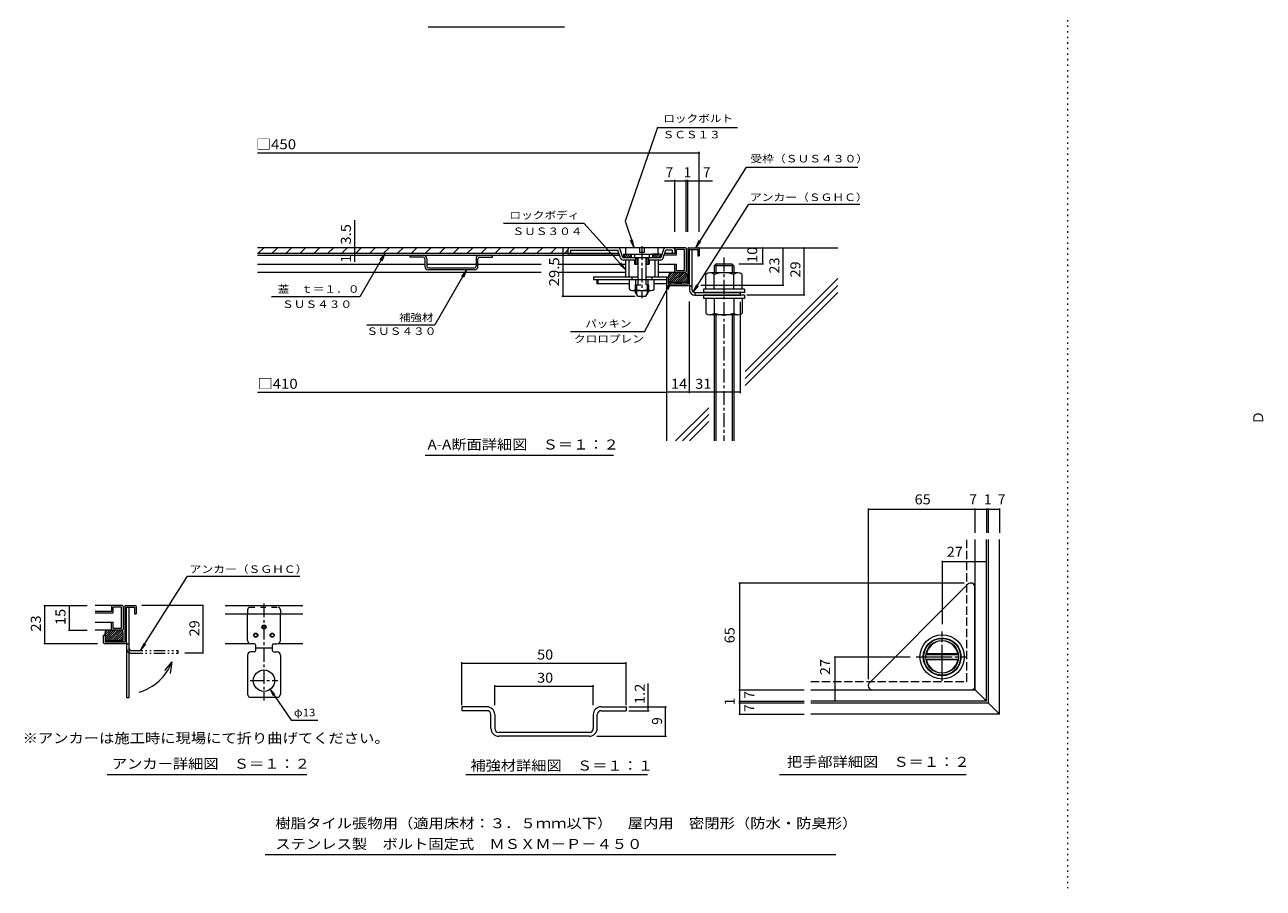
# Model space of a CAD drawing. Units: millimetres. Extents: x -3750 to 3910, y -2632 to 2850.
# Drawn here: x -3750 to 21, y -2470 to 161 of the extents above; entities that cross this region are included whole.
import ezdxf

# ---------------------------------------------------------------- set-up
doc = ezdxf.new("R2010")
doc.units = ezdxf.units.MM
doc.header["$LTSCALE"] = 10
for name, pattern in [('JWW_CENTER1', [6.773333, 4.233333, -0.846667, 0.846667, -0.846667]), ('JWW_CENTER2', [13.546667, 11.006667, -0.846667, 0.846667, -0.846667]), ('JWW_DASHED2', [3.386667, 1.693333, -1.693333]), ('JWW_DASHED3', [3.386667, 2.54, -0.846667]), ('JWW_HOJO', [1.693333, -1.27, 0.423333]), ('JWW_PHANTOM1', [6.773333, 3.386667, -0.846667, 0.423333, -0.846667, 0.423333, -0.846667])]:
    doc.linetypes.add(name, pattern=pattern)
for name, color, linetype in [('0-0', 7, 'Continuous'), ('0-4', 7, 'Continuous'), ('0-5', 7, 'Continuous'), ('1-4', 7, 'Continuous'), ('D-1', 7, 'Continuous'), ('D-2', 7, 'Continuous'), ('D-4', 7, 'Continuous'), ('D-5', 7, 'Continuous'), ('D-6', 7, 'Continuous'), ('F-0', 7, 'Continuous'), ('F-4', 7, 'Continuous'), ('F-5', 7, 'Continuous')]:
    doc.layers.add(name, color=color, linetype=linetype)
doc.styles.add('ＭＳ ゴシック', font='txt', dxfattribs={"height": 1})

msp = doc.modelspace()

# ---------------------------------------------------------------- linework, layer by layer
at = {"layer": '0-0', "color": 7, "linetype": 'JWW_HOJO', "lineweight": 9}
msp.add_line((-575.3, 2850.4), (-575.3, -2469.6), dxfattribs=at)
at = {"layer": '0-5', "color": 7, "linetype": 'Continuous', "lineweight": 9}
msp.add_line((-2106.7, 153.2), (-2522.1, 153.2), dxfattribs=at)
at = {"layer": '1-4', "color": 7, "linetype": 'Continuous', "lineweight": 9}
msp.add_line((-1799, -2006.7), (-1799, -1916.7), dxfattribs=at)
at = {"layer": 'D-1', "color": 2, "linetype": 'Continuous', "lineweight": 9}
for p, q in [((-1731.1, -521.1), (-1731.1, -628.6)), ((-1728.6, -518.6), (-1698.6, -518.6)), ((-1726.1, -523.6), (-1701.1, -523.6)), ((-1726.1, -631.1), (-1726.1, -523.6)), ((-1718.1, -647), (-1718.1, -523.6)), ((-1701.1, -523.6), (-1701.1, -543.6)), ((-1696.1, -521.1), (-1696.1, -543.6)), ((-1701.1, -543.6), (-1696.1, -543.6)), ((-1791.1, -612.8), (-1771.9, -593.6)), ((-1791.1, -619.1), (-1765.5, -593.6)), ((-1790.9, -606.2), (-1778.5, -593.8)), ((-1789.2, -623.6), (-1759.2, -593.6)), ((-1782.8, -623.6), (-1752.8, -593.6)), ((-1776.5, -623.6), (-1746.5, -593.6)), ((-1776.1, -593.6), (-1746.1, -593.6)), ((-1770.1, -623.6), (-1741, -594.5)), ((-1763.7, -623.6), (-1736.9, -596.7)), ((-1757.4, -623.6), (-1733.8, -600)), ((-1796.1, -608.6), (-1791.1, -608.6)), ((-1796.1, -608.6), (-1796.1, -631.1)), ((-1793.6, -633.6), (-1728.6, -633.6)), ((-1791.1, -608.6), (-1791.1, -628.6)), ((-1791.1, -623.6), (-1731.1, -623.6)), ((-1791.1, -628.6), (-1731.1, -628.6)), ((-1771.1, -627), (-1767.7, -623.6)), ((-1771.1, -623.6), (-1771.1, -628.6)), ((-1769.2, -628.6), (-1764.2, -623.6)), ((-1765.6, -628.6), (-1760.6, -623.6)), ((-1762.1, -628.6), (-1757.1, -623.6)), ((-1758.6, -628.6), (-1753.6, -623.6)), ((-1755, -628.6), (-1751.1, -624.7)), ((-1751.5, -628.6), (-1751.1, -628.2)), ((-1751.1, -623.6), (-1751.1, -628.6)), ((-1751, -623.6), (-1731.7, -604.3)), ((-1744.6, -623.6), (-1731.1, -610)), ((-1738.3, -623.6), (-1731.1, -616.4)), ((-1731.9, -623.6), (-1731.1, -622.8)), ((-1726.1, -631.1), (-1726.1, -647)), ((-1726.1, -634.5), (-1718.1, -634.5)), ((-1710.1, -655), (-1710.1, -663)), ((-1710.1, -655), (-1571.1, -655)), ((-1710.1, -663), (-1571.1, -663)), ((-1571.1, -663), (-1571.1, -655)), ((-816.7, -1407.1), (-816.7, -1904.8)), ((-781.7, -1939.8), (-781.7, -1407.1)), ((-3445.7, -1611.3), (-3445.7, -1718.8)), ((-3443.2, -1608.8), (-3413.2, -1608.8)), ((-3440.7, -1613.8), (-3415.7, -1613.8)), ((-3440.7, -1721.3), (-3440.7, -1613.8)), ((-3432.7, -1888.8), (-3432.7, -1613.8)), ((-3415.7, -1613.8), (-3415.7, -1633.8)), ((-3410.7, -1611.3), (-3410.7, -1633.8)), ((-3140, -1608.8), (-2903.5, -1608.8)), ((-3415.7, -1633.8), (-3410.7, -1633.8)), ((-3140, -1633.8), (-2903.5, -1633.8)), ((-3071.7, -1714.8), (-3071.7, -1633.8)), ((-2971.7, -1714.8), (-2971.7, -1633.8)), ((-3505.7, -1710.7), (-3478.8, -1683.8)), ((-3505.7, -1704.4), (-3485.2, -1683.8)), ((-3505.7, -1698), (-3491.5, -1683.8)), ((-3505.7, -1691.6), (-3497.9, -1683.8)), ((-3505.7, -1698.8), (-3505.7, -1692.3)), ((-3503.4, -1714.8), (-3472.4, -1683.8)), ((-3497.1, -1714.8), (-3466.1, -1683.8)), ((-3490.7, -1714.8), (-3459.7, -1683.8)), ((-3484.3, -1714.8), (-3453.3, -1683.8)), ((-3478, -1714.8), (-3451, -1687.9)), ((-3471.6, -1714.8), (-3450.7, -1693.9)), ((-3450.7, -1714.8), (-3450.7, -1692.3)), ((-3510.7, -1698.8), (-3505.7, -1698.8)), ((-3510.7, -1721.3), (-3510.7, -1698.8)), ((-3508.2, -1723.8), (-3443.2, -1723.8)), ((-3505.7, -1698.8), (-3505.7, -1718.8)), ((-3505.7, -1714.8), (-3450.7, -1714.8)), ((-3505.7, -1718.8), (-3445.7, -1718.8)), ((-3491.9, -1714.8), (-3491.9, -1718.8)), ((-3465.2, -1714.8), (-3450.7, -1700.3)), ((-3464.4, -1714.8), (-3464.4, -1718.8)), ((-3458.9, -1714.8), (-3450.7, -1706.7)), ((-3452.5, -1714.8), (-3450.7, -1713)), ((-3440.7, -1721.3), (-3440.7, -1888.8)), ((-3440.7, -1724.8), (-3432.7, -1724.8)), ((-3140, -1723.8), (-3066, -1723.8)), ((-3051.7, -1724.8), (-3061.7, -1724.8)), ((-3046.7, -1744.8), (-3046.7, -1729.8)), ((-2996.7, -1729.8), (-2996.7, -1744.8)), ((-2991.7, -1724.8), (-2981.7, -1724.8)), ((-2977.5, -1723.8), (-2903.5, -1723.8)), ((-3440.7, -1749.8), (-3432.7, -1749.8)), ((-3071.7, -1759.8), (-3071.7, -1878.5)), ((-3051.7, -1749.8), (-3061.7, -1749.8)), ((-3046.7, -1737.3), (-2996.7, -1737.3)), ((-2991.7, -1749.8), (-2981.7, -1749.8)), ((-2971.7, -1759.8), (-2971.7, -1878.5)), ((-3440.7, -1888.8), (-3432.7, -1888.8)), ((-3066.6, -1887.3), (-2976.9, -1887.3)), ((-1356.6, -1904.8), (-816.7, -1904.8)), ((-816.7, -1904.8), (-781.7, -1939.8)), ((-781.7, -1939.8), (-1356.6, -1939.8))]:
    msp.add_line(p, q, dxfattribs=at)
at = {"layer": 'D-1', "color": 2, "linetype": 'JWW_DASHED3', "lineweight": 9}
for p, q in [((-881.7, -1839.8), (-881.7, -1407.1)), ((-1356.6, -1839.8), (-881.7, -1839.8))]:
    msp.add_line(p, q, dxfattribs=at)
at = {"layer": 'D-1', "color": 2, "linetype": 'JWW_DASHED2', "lineweight": 9}
for p, q in [((-3066.6, -1613.8), (-2976.9, -1613.8)), ((-3071.7, -1622.6), (-3071.7, -1633.8)), ((-2971.7, -1622.6), (-2971.7, -1633.8))]:
    msp.add_line(p, q, dxfattribs=at)
at = {"layer": 'D-1', "color": 2, "linetype": 'JWW_CENTER1', "lineweight": 9}
for p, q in [((-3021.7, -1601.9), (-3021.7, -1897.5)), ((-3064.1, -1837.3), (-2979.4, -1837.3))]:
    msp.add_line(p, q, dxfattribs=at)
at = {"layer": 'D-1', "color": 2, "linetype": 'JWW_PHANTOM1', "lineweight": 9}
for p, q in [((-3424.7, -1745.3), (-3282.7, -1745.3)), ((-3424.7, -1753.3), (-3282.7, -1753.3)), ((-3282.7, -1753.3), (-3282.7, -1745.3))]:
    msp.add_line(p, q, dxfattribs=at)
at = {"layer": 'D-1', "color": 2, "linetype": 'Continuous', "lineweight": 9}
for centre, radius in [((-3046.7, -1698.8), 6.25), ((-3046.7, -1698.8), 5), ((-3021.7, -1673.8), 6.25), ((-3021.7, -1673.8), 5), ((-2996.7, -1698.8), 6.25), ((-2996.7, -1698.8), 5), ((-3021.7, -1837.3), 32.5)]:
    msp.add_circle(centre, radius, dxfattribs=at)
for centre, radius, start, end in [((-1728.6, -521.1), 2.5, 90, 180), ((-1698.6, -521.1), 2.5, 0, 90), ((-1776.1, -608.6), 15, 90, 180), ((-1746.1, -608.6), 15, 0, 90), ((-1793.6, -631.1), 2.5, 180, 270), ((-1728.6, -631.1), 2.5, 270, 0), ((-1710.1, -647), 16, 180, 270), ((-1710.1, -647), 8, 180, 270), ((-3443.2, -1611.3), 2.5, 90, 180), ((-3413.2, -1611.3), 2.5, 0, 90), ((-3478.2, -1692.3), 27.5, 161.9956, 180), ((-3478.2, -1692.3), 27.5, 0, 18.0044), ((-3508.2, -1721.3), 2.5, 180, 270), ((-3443.2, -1721.3), 2.5, 270, 0), ((-3061.7, -1714.8), 10, 180, 270), ((-3051.7, -1729.8), 5, 0, 90), ((-2991.7, -1729.8), 5, 90, 180), ((-2981.7, -1714.8), 10, 270, 0), ((-3061.7, -1759.8), 10, 90, 180), ((-3051.7, -1744.8), 5, 270, 0), ((-2991.7, -1744.8), 5, 180, 270), ((-2981.7, -1759.8), 10, 0, 90), ((-3061.7, -1878.5), 10, 180, 241.045), ((-2981.7, -1878.5), 10, 298.955, 0)]:
    msp.add_arc(centre, radius, start, end, dxfattribs=at)
at = {"layer": 'D-1', "color": 2, "linetype": 'JWW_DASHED2', "lineweight": 9}
for centre, start, end in [((-3061.7, -1622.6), 118.955, 180), ((-2981.7, -1622.6), 0, 61.045)]:
    msp.add_arc(centre, 10, start, end, dxfattribs=at)
at = {"layer": 'D-1', "color": 2, "linetype": 'JWW_PHANTOM1', "lineweight": 9}
for radius in [16, 8]:
    msp.add_arc((-3424.7, -1737.3), radius, 180, 270, dxfattribs=at)
at = {"layer": 'D-2', "color": 3, "linetype": 'Continuous', "lineweight": 9}
for p, q in [((-1738.6, -518.6), (-3041, -518.6)), ((-3040.1, -536.1), (-3022.6, -518.6)), ((-2997.7, -536.1), (-2980.2, -518.6)), ((-2955.3, -536.1), (-2937.8, -518.6)), ((-2912.8, -536.1), (-2895.3, -518.6)), ((-2870.4, -536.1), (-2852.9, -518.6)), ((-2828, -536.1), (-2810.5, -518.6)), ((-2785.5, -536.1), (-2768, -518.6)), ((-2743.1, -536.1), (-2725.6, -518.6)), ((-2700.7, -536.1), (-2683.2, -518.6)), ((-2658.3, -536.1), (-2640.8, -518.6)), ((-2615.8, -536.1), (-2598.3, -518.6)), ((-2573.4, -536.1), (-2555.9, -518.6)), ((-2531, -536.1), (-2513.5, -518.6)), ((-2488.6, -536.1), (-2471.1, -518.6)), ((-2446.1, -536.1), (-2428.6, -518.6)), ((-2403.7, -536.1), (-2386.2, -518.6)), ((-2361.3, -536.1), (-2343.8, -518.6)), ((-2318.9, -536.1), (-2301.4, -518.6)), ((-2276.4, -536.1), (-2258.9, -518.6)), ((-2234, -536.1), (-2216.5, -518.6)), ((-2191.6, -536.1), (-2174.1, -518.6)), ((-2149.2, -536.1), (-2131.7, -518.6)), ((-2106.7, -536.1), (-2096.1, -525.4)), ((-2096.1, -523.6), (-2096.1, -536.1)), ((-2088.6, -526.1), (-2088.6, -536.1)), ((-2088.6, -526.1), (-1944, -526.1)), ((-1936.3, -549.2), (-1944, -526.1)), ((-1928.6, -548.6), (-1936.9, -523.7)), ((-1919.6, -518.6), (-1921.1, -520.1)), ((-1921.1, -520.1), (-1921.1, -536.1)), ((-1878.6, -520.1), (-1880.1, -518.6)), ((-1878.6, -520.1), (-1878.6, -533.6)), ((-1862.1, -518.6), (-1863.6, -520.1)), ((-1863.6, -520.1), (-1863.6, -533.6)), ((-1821.1, -520.1), (-1822.6, -518.6)), ((-1821.1, -536.1), (-1821.1, -520.1)), ((-1805.3, -523.7), (-1813.6, -548.6)), ((-1805.9, -549.2), (-1798.2, -526.1)), ((-1778.6, -526.1), (-1798.2, -526.1)), ((-1778.6, -526.1), (-1778.6, -536.1)), ((-1771.1, -521.1), (-1771.1, -536.1)), ((-1771.1, -523.6), (-1771.1, -536.1)), ((-1741.1, -523.6), (-1766.1, -523.6)), ((-1766.1, -538.6), (-1766.1, -523.6)), ((-1741.1, -588.6), (-1741.1, -523.6)), ((-1736.1, -521.1), (-1736.1, -591.1)), ((-1941.5, -536.1), (-3041, -536.1)), ((-3041, -541.1), (-1939, -541.1)), ((-2576.1, -547.1), (-2576.1, -541.1)), ((-2537.1, -547.1), (-2576.1, -547.1)), ((-2532.1, -552.1), (-2532.1, -575.1)), ((-2526.1, -552.1), (-2526.1, -575.1)), ((-2376.1, -552.1), (-2376.1, -575.1)), ((-2370.1, -575.1), (-2370.1, -552.1)), ((-2365.1, -547.1), (-2326.1, -547.1)), ((-2326.1, -547.1), (-2326.1, -541.1)), ((-2096.1, -536.1), (-1941.5, -536.1)), ((-1928.6, -548.6), (-1813.6, -548.6)), ((-1927.3, -538.6), (-1927.3, -548.6)), ((-1927.3, -539.5), (-1926.4, -538.6)), ((-1927.3, -545.9), (-1920, -538.6)), ((-1927.3, -538.6), (-1903.6, -538.6)), ((-1896.1, -556.1), (-1926.8, -556.1)), ((-1923.6, -548.6), (-1913.6, -538.6)), ((-1918.6, -538.6), (-1921.1, -536.1)), ((-1921.1, -556.1), (-1921.1, -608.6)), ((-1918.6, -538.6), (-1823.6, -538.6)), ((-1917.3, -548.6), (-1907.3, -538.6)), ((-1911.1, -556.1), (-1911.1, -608.6)), ((-1910.9, -548.6), (-1903.6, -541.3)), ((-1904.5, -548.6), (-1903.6, -547.6)), ((-1903.6, -538.6), (-1903.6, -548.6)), ((-1893.6, -538.6), (-1893.6, -548.6)), ((-1893.6, -558.6), (-1893.6, -568.6)), ((-1891.1, -548.6), (-1891.1, -568.6)), ((-1886.1, -553.6), (-1886.1, -568.6)), ((-1883.6, -548.6), (-1883.6, -616.1)), ((-1863.6, -533.6), (-1878.6, -533.6)), ((-1858.6, -548.6), (-1858.6, -616.1)), ((-1856.1, -553.6), (-1856.1, -568.6)), ((-1851.1, -548.6), (-1851.1, -568.6)), ((-1848.6, -538.6), (-1848.6, -548.6)), ((-1848.6, -558.6), (-1848.6, -568.6)), ((-1815.4, -556.1), (-1846.1, -556.1)), ((-1838.6, -538.6), (-1838.6, -548.6)), ((-1838.6, -539.9), (-1837.3, -538.6)), ((-1838.6, -546.3), (-1830.9, -538.6)), ((-1814.8, -538.6), (-1838.6, -538.6)), ((-1834.5, -548.6), (-1824.5, -538.6)), ((-1831.1, -556.1), (-1831.1, -608.6)), ((-1828.2, -548.6), (-1818.2, -538.6)), ((-1821.1, -536.1), (-1823.6, -538.6)), ((-1821.8, -548.6), (-1814.8, -541.6)), ((-1821.1, -556.1), (-1821.1, -608.6)), ((-1815.5, -548.6), (-1814.8, -548)), ((-1814.8, -538.6), (-1814.8, -548.6)), ((-1768.6, -541.1), (-1803.2, -541.1)), ((-1771.1, -536.1), (-1801.5, -536.1)), ((-1771.1, -536.1), (-1800.7, -536.1)), ((-3041, -568.6), (-2532.1, -568.6)), ((-2178.1, -593.6), (-3041, -593.6)), ((-2526.1, -568.6), (-2376.1, -568.6)), ((-2521.1, -580.1), (-2381.1, -580.1)), ((-2381.1, -586.1), (-2521.1, -586.1)), ((-2370.1, -568.6), (-2178.1, -568.6)), ((-2124, -568.6), (-1921.1, -568.6)), ((-1921.1, -593.6), (-2124, -593.6)), ((-1893.6, -568.6), (-1883.6, -568.6)), ((-1858.6, -568.6), (-1848.6, -568.6)), ((-1821.1, -568.6), (-1766.1, -568.6)), ((-1738.6, -593.6), (-1821.1, -593.6)), ((-1771.1, -591.1), (-1771.1, -568.6)), ((-1766.1, -588.6), (-1766.1, -568.6)), ((-1741.1, -588.6), (-1766.1, -588.6)), ((-1676.1, -645), (-1676.1, -600)), ((-1578.6, -595), (-1663.6, -595)), ((-1651.1, -573.6), (-1646.1, -568.6)), ((-1591.1, -573.6), (-1651.1, -573.6)), ((-1651.1, -573.6), (-1651.1, -595)), ((-1651.1, -645), (-1651.1, -600)), ((-1596.1, -568.6), (-1646.1, -568.6)), ((-1646.1, -568.6), (-1646.1, -595)), ((-1596.1, -568.6), (-1591.1, -573.6)), ((-1596.1, -568.6), (-1596.1, -595)), ((-1591.1, -573.6), (-1591.1, -595)), ((-1591.1, -645), (-1591.1, -600)), ((-1566.1, -645), (-1566.1, -600)), ((-2018.8, -608.6), (-2018.8, -616.1)), ((-1883.6, -608.6), (-2018.8, -608.6)), ((-1796.1, -616.1), (-2018.8, -616.1)), ((-2008.6, -616.1), (-2008.6, -628.6)), ((-1908.6, -628.6), (-2008.6, -628.6)), ((-2005.1, -616.1), (-2005.1, -628.6)), ((-1908.6, -645), (-1908.6, -616.1)), ((-1901.1, -608.6), (-1901.1, -616.1)), ((-1889.8, -645), (-1889.8, -616.1)), ((-1796.1, -608.6), (-1858.6, -608.6)), ((-1852.3, -645), (-1852.3, -616.1)), ((-1841.1, -608.6), (-1841.1, -616.1)), ((-1833.6, -645), (-1833.6, -616.1)), ((-1796.1, -628.6), (-1833.6, -628.6)), ((-1899.2, -648.6), (-1843, -648.6)), ((-1891.1, -648.6), (-1891.1, -653.1)), ((-1883.6, -666.1), (-1891.1, -653.1)), ((-1887, -648.6), (-1887, -660.1)), ((-1883.6, -666.1), (-1858.6, -666.1)), ((-1858.6, -666.1), (-1851.1, -653.1)), ((-1855.1, -648.6), (-1855.1, -660.1)), ((-1851.1, -648.6), (-1851.1, -653.1)), ((-1683.6, -645), (-1683.6, -655)), ((-1558.6, -645), (-1683.6, -645)), ((-1558.6, -655), (-1683.6, -655)), ((-1683.6, -663), (-1683.6, -673)), ((-1558.6, -663), (-1683.6, -663)), ((-1558.6, -673), (-1683.6, -673)), ((-1676.1, -673), (-1676.1, -718)), ((-1651.1, -673), (-1651.1, -718)), ((-1591.1, -673), (-1591.1, -718)), ((-1566.1, -673), (-1566.1, -718)), ((-1558.6, -645), (-1558.6, -655)), ((-1558.6, -663), (-1558.6, -673)), ((-1578.6, -723), (-1663.6, -723)), ((-1651.1, -723), (-1651.1, -1107.1)), ((-1646.1, -723), (-1646.1, -1107.1)), ((-1596.1, -723), (-1596.1, -1107.1)), ((-1591.1, -723), (-1591.1, -1107.1)), ((-856.7, -1407.1), (-856.7, -1864.8)), ((-821.7, -1899.8), (-821.7, -1407.1)), ((-1178, -1843.5), (-878.1, -1543.5)), ((-856.7, -1854.8), (-856.7, -1552.3)), ((-3453.3, -1608.8), (-3535.8, -1608.8)), ((-3485.8, -1611.3), (-3485.8, -1626.3)), ((-3480.8, -1628.8), (-3480.8, -1613.8)), ((-3455.8, -1613.8), (-3480.8, -1613.8)), ((-3455.8, -1678.8), (-3455.8, -1613.8)), ((-3450.8, -1611.3), (-3450.8, -1681.3)), ((-3485.8, -1626.3), (-3535.8, -1626.3)), ((-3483.3, -1631.3), (-3535.8, -1631.3)), ((-3535.8, -1658.8), (-3480.8, -1658.8)), ((-3485.8, -1681.3), (-3485.8, -1658.8)), ((-3480.8, -1678.8), (-3480.8, -1658.8)), ((-3453.3, -1683.8), (-3535.8, -1683.8)), ((-3455.8, -1678.8), (-3480.8, -1678.8)), ((-1006.1, -1757.3), (-1004.4, -1755.8)), ((-1006.1, -1757.3), (-907.3, -1757.3)), ((-1006.1, -1772.3), (-907.3, -1772.3)), ((-1006.1, -1772.3), (-1004.4, -1773.8)), ((-909.1, -1755.8), (-1004.4, -1755.8)), ((-909.1, -1755.8), (-907.3, -1757.3)), ((-909.1, -1773.8), (-907.3, -1772.3)), ((-909.1, -1773.8), (-1004.4, -1773.8)), ((-1356.6, -1864.8), (-856.7, -1864.8)), ((-1169.2, -1864.8), (-1135.5, -1864.8)), ((-1135.5, -1864.8), (-866.7, -1864.8)), ((-859.6, -1861.9), (-821.7, -1899.8)), ((-821.7, -1899.8), (-1356.6, -1899.8))]:
    msp.add_line(p, q, dxfattribs=at)
at = {"layer": 'D-2', "color": 3, "linetype": 'JWW_CENTER1', "lineweight": 9}
for p, q in [((-1871.1, -513.5), (-1871.1, -671.8)), ((-1621.1, -548.6), (-1621.1, -1107.1))]:
    msp.add_line(p, q, dxfattribs=at)
at = {"layer": 'D-2', "color": 3, "linetype": 'JWW_DASHED2', "lineweight": 9}
for p, q in [((-1891.1, -631.1), (-1891.1, -648.6)), ((-1891.1, -631.1), (-1851.1, -631.1)), ((-1887, -631.1), (-1887, -648.6)), ((-1883.6, -616.1), (-1883.6, -631.1)), ((-1858.6, -616.1), (-1858.6, -631.1)), ((-1855.1, -631.1), (-1855.1, -648.6)), ((-1851.1, -631.1), (-1851.1, -648.6))]:
    msp.add_line(p, q, dxfattribs=at)
at = {"layer": 'D-2', "color": 3, "linetype": 'JWW_CENTER2', "lineweight": 9}
for p, q in [((-956.7, -1838.1), (-956.7, -1688)), ((-1036.1, -1764.8), (-881.6, -1764.8))]:
    msp.add_line(p, q, dxfattribs=at)
at = {"layer": 'D-2', "color": 3, "linetype": 'Continuous', "lineweight": 9}
for radius in [67.5, 57.5, 56.2, 50]:
    msp.add_circle((-956.7, -1764.8), radius, dxfattribs=at)
for centre, radius, start, end in [((-2091.1, -523.6), 5, 90, 180), ((-1944, -526.1), 7.5, 18.4345, 90), ((-1798.2, -526.1), 7.5, 90, 161.5655), ((-1776.1, -523.6), 5, 0, 90), ((-1768.6, -521.1), 2.5, 90, 180), ((-1738.6, -521.1), 2.5, 0, 90), ((-2537.1, -552.1), 11, 0, 90), ((-2537.1, -552.1), 5, 0, 90), ((-2365.1, -552.1), 11, 90, 180), ((-2365.1, -552.1), 5, 90, 180), ((-1926.8, -546.1), 10, 198.4345, 270), ((-1926.8, -546.1), 2.5, 198.4345, 270), ((-1896.1, -558.6), 2.5, 0, 90), ((-1891.1, -553.6), 5, 0, 90), ((-1851.1, -553.6), 5, 90, 180), ((-1846.1, -558.6), 2.5, 90, 180), ((-1815.4, -546.1), 2.5, 270, 341.5655), ((-1815.4, -546.1), 10, 270, 341.5655), ((-1768.6, -538.6), 2.5, 270, 0), ((-2521.1, -575.1), 11, 180, 270), ((-2521.1, -575.1), 5, 180, 270), ((-2381.1, -575.1), 5, 270, 0), ((-2381.1, -575.1), 11, 270, 0), ((-1768.6, -591.1), 2.5, 180, 270), ((-1738.6, -591.1), 2.5, 270, 0), ((-1663.6, -613.2), 18.1, 46.3972, 133.6028), ((-1621.1, -687.5), 92.5, 71.0753, 108.9246), ((-1578.6, -613.2), 18.1, 46.3972, 133.6028), ((-1899.2, -634.6), 14, 227.9254, 312.0744), ((-1871.1, -598.1), 50.4, 248.1979, 291.8021), ((-1843, -634.6), 14, 227.9257, 312.0743), ((-1663.6, -704.9), 18.1, 226.3972, 313.6028), ((-1621.1, -630.5), 92.5, 251.0753, 288.9246), ((-1578.6, -704.9), 18.1, 226.3972, 313.6028), ((-869.2, -1552.3), 12.5, 0, 135), ((-3483.3, -1611.3), 2.5, 90, 180), ((-3453.3, -1611.3), 2.5, 0, 90), ((-3483.3, -1628.8), 2.5, 270, 0), ((-3483.3, -1681.3), 2.5, 180, 270), ((-3453.3, -1681.3), 2.5, 270, 0), ((-956.7, -1764.8), 48.5, 10.6936, 169.3064), ((-956.7, -1764.8), 48.5, 190.6936, 349.3064), ((-1169.2, -1852.3), 12.5, 135, 270), ((-866.7, -1854.8), 10, 270, 0)]:
    msp.add_arc(centre, radius, start, end, dxfattribs=at)
at = {"layer": 'D-4', "color": 7, "linetype": 'Continuous', "lineweight": 9}
for p, q in [((-3041, -229.3), (-1696.1, -229.3)), ((-1696.1, -469.7), (-1696.1, -226.3)), ((-1802.2, -314.4), (-1656.4, -314.4)), ((-1771.1, -469.7), (-1771.1, -311.4)), ((-1736.1, -469.7), (-1736.1, -311.4)), ((-1731.1, -469.7), (-1731.1, -311.4)), ((-2746.5, -435.1), (-2746.5, -536.1)), ((-2112.2, -518.6), (-2112.2, -666.1)), ((-1504, -518.6), (-1504, -568.6)), ((-1441.8, -518.6), (-1441.8, -633.6)), ((-1377.8, -518.6), (-1377.8, -663)), ((-2746.5, -536.1), (-2746.5, -561.1)), ((-1501, -568.6), (-1576.1, -568.6)), ((-1438.8, -633.6), (-1691, -633.6)), ((-2115.2, -666.1), (-1891.1, -666.1)), ((-1374.8, -663), (-1551.1, -663)), ((-1447, -663), (-1551.1, -663)), ((-1726.1, -962), (-1726.1, -682.7)), ((-1571.1, -962), (-1571.1, -683)), ((-3041, -959), (-1796.1, -959)), ((-1726.1, -959), (-1796.1, -959)), ((-1571.1, -959), (-1726.1, -959)), ((-1181.7, -1313), (-1181.7, -1832.3)), ((-856.7, -1316), (-1181.7, -1316)), ((-856.7, -1313), (-856.7, -1387.1)), ((-821.7, -1316), (-856.7, -1316)), ((-821.7, -1313), (-821.7, -1387.1)), ((-816.7, -1316), (-821.7, -1316)), ((-816.7, -1313), (-816.7, -1387.1)), ((-781.7, -1316), (-816.7, -1316)), ((-781.7, -1313), (-781.7, -1387.1)), ((-956.7, -1472.6), (-956.7, -1665.5)), ((-821.7, -1475.6), (-956.7, -1475.6)), ((-1576.1, -1539.8), (-889.2, -1539.8)), ((-1573.1, -1864.8), (-1573.1, -1539.8)), ((-3692.4, -1608.8), (-3560.4, -1608.8)), ((-3690.4, -1608.8), (-3690.4, -1723.8)), ((-3615.4, -1608.8), (-3615.4, -1683.8)), ((-3205.7, -1608.8), (-3393.2, -1608.8)), ((-3207.7, -1608.8), (-3207.7, -1753.3)), ((-3617.4, -1683.8), (-3560.4, -1683.8)), ((-3692.4, -1723.8), (-3528.2, -1723.8)), ((-3205.7, -1753.3), (-3262.7, -1753.3)), ((-1285.2, -1764.8), (-1053.6, -1764.8)), ((-1282.2, -1899.8), (-1282.2, -1764.8)), ((-1576.1, -1864.8), (-1376.6, -1864.8)), ((-1573.1, -1899.8), (-1573.1, -1864.8)), ((-1576.1, -1899.8), (-1376.6, -1899.8)), ((-1576.1, -1904.8), (-1376.6, -1904.8)), ((-1573.1, -1904.8), (-1573.1, -1899.8)), ((-1573.1, -1939.8), (-1573.1, -1904.8)), ((-1576.1, -1939.8), (-1376.6, -1939.8)), ((-1452.3, -2123.2), (-883.3, -2123.2)), ((-1280.2, -2368.2), (-3018.2, -2368.2))]:
    msp.add_line(p, q, dxfattribs=at)
at = {"layer": 'D-4', "color": 7, "linetype": 'Continuous', "lineweight": 9, "const_width": 2}
for points in [[(-1695.1, -229.3, 0.414214), (-1696.1, -228.3, 0.414214), (-1697.1, -229.3, 0.414214), (-1696.1, -230.3, 0.414214)], [(-1770.1, -314.4, 0.414214), (-1771.1, -313.4, 0.414214), (-1772.1, -314.4, 0.414214), (-1771.1, -315.4, 0.414214)], [(-1735.1, -314.4, 0.414214), (-1736.1, -313.4, 0.414214), (-1737.1, -314.4, 0.414214), (-1736.1, -315.4, 0.414214)], [(-1730.1, -314.4, 0.414214), (-1731.1, -313.4, 0.414214), (-1732.1, -314.4, 0.414214), (-1731.1, -315.4, 0.414214)], [(-1695.1, -314.4, 0.414214), (-1696.1, -313.4, 0.414214), (-1697.1, -314.4, 0.414214), (-1696.1, -315.4, 0.414214)], [(-2745.5, -518.6, 0.414214), (-2746.5, -517.6, 0.414214), (-2747.5, -518.6, 0.414214), (-2746.5, -519.6, 0.414214)], [(-2111.2, -518.6, 0.414214), (-2112.2, -517.6, 0.414214), (-2113.2, -518.6, 0.414214), (-2112.2, -519.6, 0.414214)], [(-1503, -518.6, 0.414214), (-1504, -517.6, 0.414214), (-1505, -518.6, 0.414214), (-1504, -519.6, 0.414214)], [(-1440.8, -518.6, 0.414214), (-1441.8, -517.6, 0.414214), (-1442.8, -518.6, 0.414214), (-1441.8, -519.6, 0.414214)], [(-1376.8, -518.6, 0.414214), (-1377.8, -517.6, 0.414214), (-1378.8, -518.6, 0.414214), (-1377.8, -519.6, 0.414214)], [(-2745.5, -536.1, 0.414214), (-2746.5, -535.1, 0.414214), (-2747.5, -536.1, 0.414214), (-2746.5, -537.1, 0.414214)], [(-2745.5, -541.1, 0.414214), (-2746.5, -540.1, 0.414214), (-2747.5, -541.1, 0.414214), (-2746.5, -542.1, 0.414214)], [(-1503, -568.6, 0.414214), (-1504, -567.6, 0.414214), (-1505, -568.6, 0.414214), (-1504, -569.6, 0.414214)], [(-1440.8, -633.6, 0.414214), (-1441.8, -632.6, 0.414214), (-1442.8, -633.6, 0.414214), (-1441.8, -634.6, 0.414214)], [(-2111.2, -666.1, 0.414214), (-2112.2, -665.1, 0.414214), (-2113.2, -666.1, 0.414214), (-2112.2, -667.1, 0.414214)], [(-1376.8, -663, 0.414214), (-1377.8, -662, 0.414214), (-1378.8, -663, 0.414214), (-1377.8, -664, 0.414214)], [(-1795.1, -959, 0.414214), (-1796.1, -958, 0.414214), (-1797.1, -959, 0.414214), (-1796.1, -960, 0.414214)], [(-1725.1, -959, 0.414214), (-1726.1, -958, 0.414214), (-1727.1, -959, 0.414214), (-1726.1, -960, 0.414214)], [(-1570.1, -959, 0.414214), (-1571.1, -958, 0.414214), (-1572.1, -959, 0.414214), (-1571.1, -960, 0.414214)], [(-1180.7, -1316, 0.414214), (-1181.7, -1315, 0.414214), (-1182.7, -1316, 0.414214), (-1181.7, -1317, 0.414214)], [(-855.7, -1316, 0.414214), (-856.7, -1315, 0.414214), (-857.7, -1316, 0.414214), (-856.7, -1317, 0.414214)], [(-855.7, -1316, 0.414214), (-856.7, -1315, 0.414214), (-857.7, -1316, 0.414214), (-856.7, -1317, 0.414214)], [(-820.7, -1316, 0.414214), (-821.7, -1315, 0.414214), (-822.7, -1316, 0.414214), (-821.7, -1317, 0.414214)], [(-815.7, -1316, 0.414214), (-816.7, -1315, 0.414214), (-817.7, -1316, 0.414214), (-816.7, -1317, 0.414214)], [(-780.7, -1316, 0.414214), (-781.7, -1315, 0.414214), (-782.7, -1316, 0.414214), (-781.7, -1317, 0.414214)], [(-955.7, -1475.6, 0.414214), (-956.7, -1474.6, 0.414214), (-957.7, -1475.6, 0.414214), (-956.7, -1476.6, 0.414214)], [(-820.7, -1475.6, 0.414214), (-821.7, -1474.6, 0.414214), (-822.7, -1475.6, 0.414214), (-821.7, -1476.6, 0.414214)], [(-1572.1, -1539.8, 0.414214), (-1573.1, -1538.8, 0.414214), (-1574.1, -1539.8, 0.414214), (-1573.1, -1540.8, 0.414214)], [(-3689.4, -1608.8, 0.414214), (-3690.4, -1607.8, 0.414214), (-3691.4, -1608.8, 0.414214), (-3690.4, -1609.8, 0.414214)], [(-3614.4, -1608.8, 0.414214), (-3615.4, -1607.8, 0.414214), (-3616.4, -1608.8, 0.414214), (-3615.4, -1609.8, 0.414214)], [(-3206.7, -1608.8, 0.414214), (-3207.7, -1607.8, 0.414214), (-3208.7, -1608.8, 0.414214), (-3207.7, -1609.8, 0.414214)], [(-3614.4, -1683.8, 0.414214), (-3615.4, -1682.8, 0.414214), (-3616.4, -1683.8, 0.414214), (-3615.4, -1684.8, 0.414214)], [(-3689.4, -1723.8, 0.414214), (-3690.4, -1722.8, 0.414214), (-3691.4, -1723.8, 0.414214), (-3690.4, -1724.8, 0.414214)], [(-3206.7, -1753.3, 0.414214), (-3207.7, -1752.3, 0.414214), (-3208.7, -1753.3, 0.414214), (-3207.7, -1754.3, 0.414214)], [(-1281.2, -1764.8, 0.414214), (-1282.2, -1763.8, 0.414214), (-1283.2, -1764.8, 0.414214), (-1282.2, -1765.8, 0.414214)], [(-1572.1, -1864.8, 0.414214), (-1573.1, -1863.8, 0.414214), (-1574.1, -1864.8, 0.414214), (-1573.1, -1865.8, 0.414214)], [(-1572.1, -1864.8, 0.414214), (-1573.1, -1863.8, 0.414214), (-1574.1, -1864.8, 0.414214), (-1573.1, -1865.8, 0.414214)], [(-1572.1, -1899.8, 0.414214), (-1573.1, -1898.8, 0.414214), (-1574.1, -1899.8, 0.414214), (-1573.1, -1900.8, 0.414214)], [(-1572.1, -1904.8, 0.414214), (-1573.1, -1903.8, 0.414214), (-1574.1, -1904.8, 0.414214), (-1573.1, -1905.8, 0.414214)], [(-1281.2, -1899.8, 0.414214), (-1282.2, -1898.8, 0.414214), (-1283.2, -1899.8, 0.414214), (-1282.2, -1900.8, 0.414214)], [(-1572.1, -1939.8, 0.414214), (-1573.1, -1938.8, 0.414214), (-1574.1, -1939.8, 0.414214), (-1573.1, -1940.8, 0.414214)]]:
    msp.add_lwpolyline(points, format="xyb", close=True, dxfattribs=at)
at = {"layer": 'D-5', "color": 7, "linetype": 'Continuous', "lineweight": 9}
for p, q in [((-1823.7, -152.5), (-1922.4, -437.2)), ((-1823.7, -152.5), (-1580.2, -152.5)), ((-1707.2, -518.6), (-1552.7, -273.3)), ((-1552.7, -273.3), (-1213, -273.3)), ((-1714.4, -653.8), (-1545.7, -385.8)), ((-1545.7, -385.8), (-1206.9, -385.8)), ((-2047.2, -445.2), (-2292.3, -445.2)), ((-2047.2, -445.2), (-1921.1, -584.9)), ((-1922.4, -437.2), (-1894.2, -518.6)), ((-1894.2, -518.6), (-1905.4, -496.2)), ((-1894.2, -518.6), (-1899.2, -494.1)), ((-1707.2, -518.6), (-1696.7, -495.9)), ((-1707.2, -518.6), (-1691.2, -499.4)), ((-2653.5, -536.1), (-2729.4, -667.7)), ((-2653.5, -536.1), (-2668.7, -555.9)), ((-2653.5, -536.1), (-2663, -559.2)), ((-1921.1, -584.9), (-1935.3, -564.3)), ((-2405, -586.1), (-2501.6, -753.4)), ((-2405, -586.1), (-2420.2, -605.9)), ((-2405, -586.1), (-2414.6, -609.2)), ((-1921.1, -584.9), (-1940.1, -568.7)), ((-1863.1, -774.5), (-1782.8, -623.6)), ((-1782.8, -623.6), (-1797.3, -643.9)), ((-1782.8, -623.6), (-1791.6, -647)), ((-1714.4, -653.8), (-1704, -631)), ((-1714.4, -653.8), (-1698.4, -634.5)), ((-2729.4, -667.7), (-2998.7, -667.7)), ((-2708.6, -753.4), (-2501.6, -753.4)), ((-1863.1, -774.5), (-2088.3, -774.5)), ((-2530.6, -1150.8), (-1957.1, -1150.8)), ((-3397.5, -1745.3), (-3254.7, -1518.6)), ((-3254.7, -1518.6), (-2913, -1518.6)), ((-3397.5, -1745.3), (-3387, -1722.6)), ((-3397.5, -1745.3), (-3381.5, -1726.1)), ((-3302.5, -1780.3), (-3324.7, -1806.1)), ((-3302.5, -1780.3), (-3306.9, -1815.2)), ((-3003.4, -1864.1), (-2939, -1957.9)), ((-3003.4, -1864.1), (-2994.1, -1882.2)), ((-3003.4, -1864.1), (-2989.9, -1879.1)), ((-2939, -1957.9), (-2857.4, -1957.9)), ((-3499.7, -2123.2), (-2891.2, -2123.2))]:
    msp.add_line(p, q, dxfattribs=at)
msp.add_arc((-3443.5, -1727.6), 150.5, 286.1774, 339.4984, dxfattribs=at)
at = {"layer": 'D-6', "color": 6, "linetype": 'Continuous', "lineweight": 5}
for p, q in [((-1698.6, -518.6), (-1274.1, -518.6)), ((-1796.1, -628.6), (-1796.1, -1107.1)), ((-1557, -895.3), (-1274.1, -612.4)), ((-1557, -916.5), (-1274.1, -633.6)), ((-1557, -937.8), (-1274.1, -654.9)), ((-1768.7, -1107.1), (-1667.5, -1005.8)), ((-1747.5, -1107.1), (-1667.5, -1027)), ((-1726.3, -1107.1), (-1667.5, -1048.3))]:
    msp.add_line(p, q, dxfattribs=at)
at = {"layer": 'F-0', "color": 7, "linetype": 'Continuous', "lineweight": 9}
for p, q in [((-2418.9, -1916.7), (-2418.9, -1928.7)), ((-2342.9, -1916.7), (-2418.9, -1916.7)), ((-1994.9, -1916.7), (-1918.9, -1916.7)), ((-1918.9, -1916.7), (-1918.9, -1928.7)), ((-2342.9, -1928.7), (-2418.9, -1928.7)), ((-2330.9, -1982.7), (-2330.9, -1940.7)), ((-2318.9, -1940.7), (-2318.9, -1982.7)), ((-2018.9, -1940.7), (-2018.9, -1982.7)), ((-2006.9, -1982.7), (-2006.9, -1940.7)), ((-1994.9, -1928.7), (-1918.9, -1928.7)), ((-2030.9, -1994.7), (-2306.9, -1994.7)), ((-2030.9, -2006.7), (-2306.9, -2006.7))]:
    msp.add_line(p, q, dxfattribs=at)
for centre, radius, start, end in [((-2342.9, -1940.7), 24, 0, 90), ((-1994.9, -1940.7), 24, 90, 180), ((-2342.9, -1940.7), 12, 0, 90), ((-1994.9, -1940.7), 12, 90, 180), ((-2306.9, -1982.7), 24, 180, 270), ((-2306.9, -1982.7), 12, 180, 270), ((-2030.9, -1982.7), 12, 270, 0), ((-2030.9, -1982.7), 24, 270, 0)]:
    msp.add_arc(centre, radius, start, end, dxfattribs=at)
at = {"layer": 'F-4', "color": 7, "linetype": 'Continuous', "lineweight": 9}
for p, q in [((-2418.9, -1911.5), (-2418.9, -1780.7)), ((-2418.9, -1783.7), (-1918.9, -1783.7)), ((-1918.9, -1911.5), (-1918.9, -1780.7)), ((-1851.6, -1928.7), (-1851.6, -1846.1)), ((-2318.9, -1911.5), (-2318.9, -1851.1)), ((-2318.9, -1854.1), (-2018.9, -1854.1)), ((-2018.9, -1911.5), (-2018.9, -1851.1)), ((-1911.2, -1916.7), (-1796, -1916.7)), ((-1911.2, -1928.7), (-1848.6, -1928.7)), ((-2008.1, -2006.7), (-1796, -2006.7))]:
    msp.add_line(p, q, dxfattribs=at)
at = {"layer": 'F-4', "color": 7, "linetype": 'Continuous', "lineweight": 9, "const_width": 2}
for points in [[(-2417.9, -1783.7, 0.414214), (-2418.9, -1782.7, 0.414214), (-2419.9, -1783.7, 0.414214), (-2418.9, -1784.7, 0.414214)], [(-1917.9, -1783.7, 0.414214), (-1918.9, -1782.7, 0.414214), (-1919.9, -1783.7, 0.414214), (-1918.9, -1784.7, 0.414214)], [(-2317.9, -1854.1, 0.414214), (-2318.9, -1853.1, 0.414214), (-2319.9, -1854.1, 0.414214), (-2318.9, -1855.1, 0.414214)], [(-2017.9, -1854.1, 0.414214), (-2018.9, -1853.1, 0.414214), (-2019.9, -1854.1, 0.414214), (-2018.9, -1855.1, 0.414214)], [(-1850.6, -1916.7, 0.414214), (-1851.6, -1915.7, 0.414214), (-1852.6, -1916.7, 0.414214), (-1851.6, -1917.7, 0.414214)], [(-1798, -1916.7, 0.414214), (-1799, -1915.7, 0.414214), (-1800, -1916.7, 0.414214), (-1799, -1917.7, 0.414214)], [(-1850.6, -1928.7, 0.414214), (-1851.6, -1927.7, 0.414214), (-1852.6, -1928.7, 0.414214), (-1851.6, -1929.7, 0.414214)], [(-1798, -2006.7, 0.414214), (-1799, -2005.7, 0.414214), (-1800, -2006.7, 0.414214), (-1799, -2007.7, 0.414214)]]:
    msp.add_lwpolyline(points, format="xyb", close=True, dxfattribs=at)
at = {"layer": 'F-5', "color": 7, "linetype": 'Continuous', "lineweight": 9}
msp.add_line((-2407.4, -2123.2), (-1854.4, -2123.2), dxfattribs=at)

# ---------------------------------------------------------------- texts
at = {"layer": '0-4', "color": 2, "linetype": 'Continuous', "lineweight": 211, "style": 'ＭＳ ゴシック'}
msp.add_text('Ｄ', height=30.5, rotation=90, dxfattribs=at).set_placement((21, -1056.9))
at = {"layer": 'D-4', "color": 2, "linetype": 'Continuous', "lineweight": 9, "style": 'ＭＳ ゴシック'}
for s, width, p in [('□450', 1.1, (-3045.9, -218.7)), ('□410', 1.1, (-3041, -948.3)), ('把手部詳細図\u3000Ｓ＝１：２', 1.114583, (-1429.4, -2099.8)), ('樹脂タイル張物用（適用床材：３．５ｍｍ以下）\u3000屋内用\u3000密閉形（防水・防臭形）', 1.121711, (-2987, -2286.9)), ('ステンレス製\u3000ボルト固定式\u3000ＭＳＸＭ－Ｐ－４５０', 1.119792, (-2987, -2350))]:
    msp.add_text(s, height=30.48, dxfattribs=dict(at, width=width)).set_placement(p)
for s, p in [('7', (-1798.7, -303.8)), ('1', (-1743.6, -303.8)), ('7', (-1685.2, -303.8))]:
    msp.add_text(s, height=30.5, dxfattribs=at).set_placement(p)
at = {"layer": 'D-4', "color": 2, "linetype": 'Continuous', "lineweight": 211, "style": 'ＭＳ ゴシック'}
for s, width, p in [('3.5', 1.083333, (-2757.1, -509.1)), ('10', 1.0625, (-1519.6, -564.8)), ('29.5', 1.09375, (-2122.9, -636.1)), ('23', 1.0625, (-1452.4, -597.3)), ('29', 1.0625, (-1388.4, -609.2)), ('15', 1.0625, (-3626.1, -1667.6)), ('23', 1.0625, (-3701.1, -1687.6)), ('29', 1.0625, (-3218.3, -1702.3)), ('65', 1.0625, (-1588.7, -1723.6)), ('27', 1.0625, (-1297.8, -1820.3))]:
    msp.add_text(s, height=30.48, rotation=90, dxfattribs=dict(at, width=width)).set_placement(p)
for s, p in [('1', (-2757.1, -563.9)), ('7', (-1528.7, -1892.3)), ('1', (-1588.7, -1912.3)), ('7', (-1528.7, -1932.3))]:
    msp.add_text(s, height=30.5, rotation=90, dxfattribs=at).set_placement(p)
at = {"layer": 'D-4', "color": 2, "linetype": 'Continuous', "lineweight": 211, "style": 'ＭＳ ゴシック', "width": 1.0625}
for s, p in [('14', (-1782.3, -948.3)), ('31', (-1708.6, -948.3)), ('65', (-1040.5, -1300.3)), ('27', (-942.7, -1460))]:
    msp.add_text(s, height=30.48, dxfattribs=at).set_placement(p)
at = {"layer": 'D-4', "color": 2, "linetype": 'Continuous', "lineweight": 211, "style": 'ＭＳ ゴシック'}
for s, p in [('7', (-874.1, -1300.3)), ('1', (-829.2, -1300.3)), ('7', (-787.3, -1300.3))]:
    msp.add_text(s, height=30.5, dxfattribs=at).set_placement(p)
at = {"layer": 'D-5', "color": 7, "linetype": 'Continuous', "lineweight": 9, "style": 'ＭＳ ゴシック'}
for s, width, p in [('ロックボルト', 1.138889, (-1806.1, -136.2)), ('ＳＣＳ１３', 1.133333, (-1807.6, -185.4)), ('受枠（ＳＵＳ４３０）', 1.15, (-1540.7, -258.7)), ('アンカー（ＳＧＨＣ）', 1.15, (-1541.9, -376.3)), ('ロックボディ', 1.138889, (-2274.2, -430.8)), ('ＳＵＳ３０４', 1.138889, (-2265.1, -479.9)), ('蓋\u3000ｔ＝１．０', 1.142857, (-2980.2, -655.8)), ('ＳＵＳ４３０', 1.138889, (-2966.6, -702)), ('補強材', 1.111111, (-2610.2, -742.4)), ('パッキン', 1.125, (-2043.2, -761.3)), ('ＳＵＳ４３０', 1.138889, (-2709.9, -784.1)), ('クロロプレン', 1.138889, (-2078.2, -807.6)), ('アンカー（ＳＧＨＣ）', 1.15, (-3248, -1509.1)), ('φ13', 1.125, (-2930.7, -1945.8))]:
    msp.add_text(s, height=22.86, dxfattribs=dict(at, width=width)).set_placement(p)
at = {"layer": 'D-5', "color": 2, "linetype": 'Continuous', "lineweight": 9, "style": 'ＭＳ ゴシック'}
for s, width, p in [('A-A断面詳細図\u3000Ｓ＝１：２', 1.115, (-2523.8, -1133.2)), ('※アンカーは施工時に現場にて折り曲げてください。', 1.119792, (-3756.7, -2027.6)), ('アンカー詳細図\u3000Ｓ＝１：２', 1.115385, (-3484.7, -2105.6))]:
    msp.add_text(s, height=30.48, dxfattribs=dict(at, width=width)).set_placement(p)
at = {"layer": 'F-4', "color": 2, "linetype": 'Continuous', "lineweight": 9, "style": 'ＭＳ ゴシック', "width": 1.0625}
for s, p in [('50', (-2190.1, -1773.1)), ('30', (-2190.1, -1843.5))]:
    msp.add_text(s, height=30.48, dxfattribs=at).set_placement(p)
at = {"layer": 'F-4', "color": 2, "linetype": 'Continuous', "lineweight": 9, "style": 'ＭＳ ゴシック', "width": 1.083333}
msp.add_text('1.2', height=30.48, rotation=90, dxfattribs=at).set_placement((-1862.2, -1908.7))
at = {"layer": 'F-4', "color": 2, "linetype": 'Continuous', "lineweight": 211, "style": 'ＭＳ ゴシック'}
msp.add_text('9', height=30.5, rotation=90, dxfattribs=at).set_placement((-1809.6, -1971.7))
at = {"layer": 'F-5', "color": 2, "linetype": 'Continuous', "lineweight": 9, "style": 'ＭＳ ゴシック', "width": 1.114583}
msp.add_text('補強材詳細図\u3000Ｓ＝１：１', height=30.48, dxfattribs=at).set_placement((-2393.2, -2111.1))

doc.saveas('drawing.dxf')
